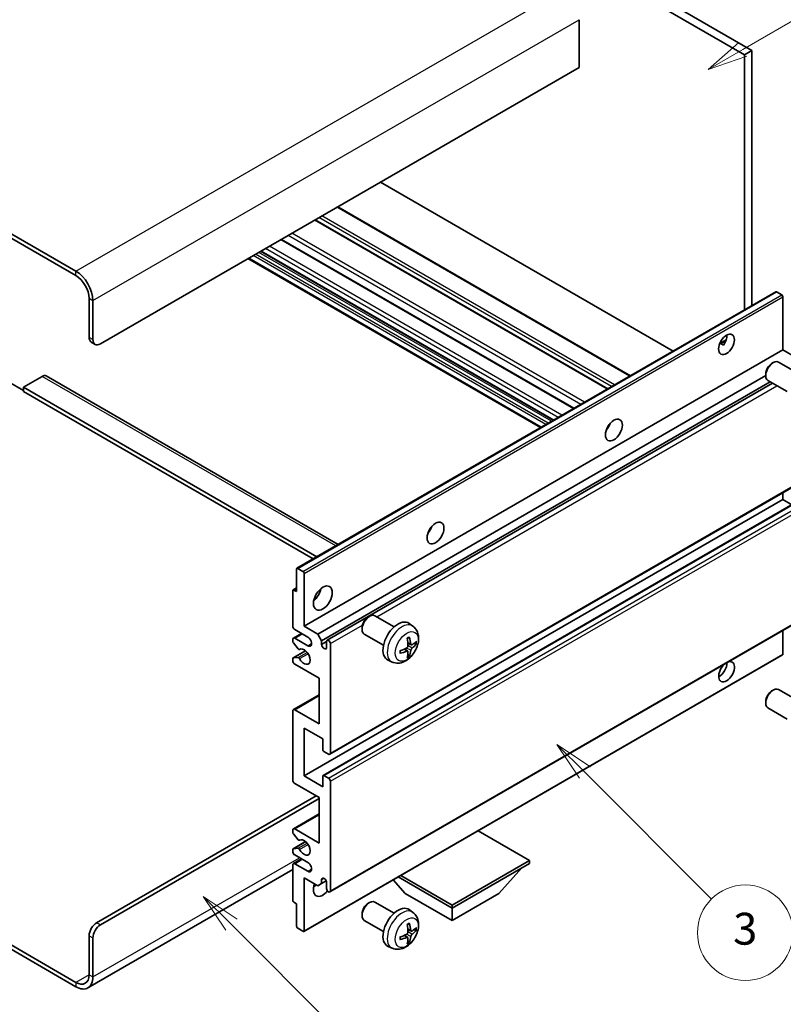
# Model space of a CAD drawing. Units: millimetres. Extents: x -1 to 9844, y 0 to 1265.
# Drawn here: x 255 to 399, y 484 to 670 of the extents above; entities that cross this region are included whole.
import ezdxf

# ---------------------------------------------------------------- set-up
doc = ezdxf.new("R2010")
doc.units = ezdxf.units.MM
doc.layers.add('Symbol (TK)', color=100, linetype='Continuous', lineweight=18, true_color=0x00ff3f)
doc.layers.add('Visible (ISO)', color=7, linetype='Continuous', lineweight=35)
doc.layers.add('Visible Narrow (ISO)', color=7, linetype='Continuous', lineweight=25)
doc.styles.add('Note Text (TK2)', font='MS PGothic.ttf')

# ---------------------------------------------------------------- blocks, each defined once
blk = doc.blocks.new('バルーン3')
at = {"layer": 'Symbol (TK)', "color": 100, "true_color": 0x00ff40}
for p, q in [((113.157, 174.36), (111.389, 176.127)), ((113.511, 174.713), (111.389, 176.127)), ((111.389, 176.127), (112.804, 174.006)), ((113.157, 174.36), (123.004, 164.513))]:
    blk.add_line(p, q, dxfattribs=at)
at = {"layer": 'Symbol (TK)'}
blk.add_circle((125.117, 162.399), 3, dxfattribs=at)
at = {"layer": 'Symbol (TK)', "color": 7, "insert": (125.117, 162.382), "char_height": 2, "attachment_point": 5, "style": 'Note Text (TK2)'}
blk.add_mtext('7', dxfattribs=at)
blk = doc.blocks.new('バルーン5')
at = {"layer": 'Symbol (TK)', "color": 100, "true_color": 0x00ff40}
for p, q in [((145.257, 229.291), (162.153, 239.046)), ((145.007, 229.724), (143.092, 228.041)), ((145.257, 229.291), (143.092, 228.041)), ((143.092, 228.041), (145.507, 228.858))]:
    blk.add_line(p, q, dxfattribs=at)
at = {"layer": 'Symbol (TK)'}
blk.add_circle((164.751, 240.546), 3, dxfattribs=at)
at = {"layer": 'Symbol (TK)', "color": 7, "insert": (164.751, 240.528), "char_height": 2, "attachment_point": 5, "style": 'Note Text (TK2)'}
blk.add_mtext('2', dxfattribs=at)
blk = doc.blocks.new('バルーン6')
at = {"layer": 'Symbol (TK)', "color": 100, "true_color": 0x00ff40}
for p, q in [((135.352, 183.905), (133.585, 185.673)), ((135.706, 184.259), (133.585, 185.673)), ((133.585, 185.673), (134.999, 183.552)), ((135.352, 183.905), (143.295, 175.963))]:
    blk.add_line(p, q, dxfattribs=at)
at = {"layer": 'Symbol (TK)'}
blk.add_circle((145.408, 173.85), 3, dxfattribs=at)
at = {"layer": 'Symbol (TK)', "color": 7, "insert": (145.408, 173.844), "char_height": 2, "attachment_point": 5, "style": 'Note Text (TK2)'}
blk.add_mtext('3', dxfattribs=at)

msp = doc.modelspace()

# ---------------------------------------------------------------- linework, layer by layer
at = {"layer": 'Visible (ISO)'}
for p, q in [((293.8922, 719.7265), (391.8265, 663.1841)), ((295.3064, 720.543), (393.2407, 664.0006)), ((265.9615, 622.4409), (161.6632, 682.6575)), ((265.9615, 621.6244), (161.6632, 681.841)), ((360.7138, 669.7977), (360.7138, 660.8163)), ((393.2407, 664.0006), (391.8265, 663.1841)), ((393.2407, 664.0006), (393.2407, 615.9696)), ((391.8265, 663.1841), (391.8265, 615.1531)), ((360.7138, 660.8163), (270.5577, 608.7646)), ((378.4097, 607.4069), (323.3079, 639.2199)), ((370.3537, 602.7557), (315.2519, 634.5688)), ((366.0817, 600.2893), (310.9799, 632.1024)), ((359.735, 596.6251), (304.6332, 628.4381)), ((353.4438, 592.9928), (298.342, 624.8059)), ((355.8358, 594.3738), (300.734, 626.1869)), ((307.5661, 566.5053), (397.7223, 618.557)), ((398.8622, 617.9706), (397.8723, 618.5421)), ((399.0743, 607.6419), (399.0743, 617.6032)), ((268.4364, 609.9893), (268.4364, 617.3378)), ((269.1435, 609.5811), (269.1435, 616.9296)), ((268.8506, 609.0738), (269.5577, 608.6655)), ((387.1918, 608.803), (388.3864, 609.4927)), ((387.3794, 608.8098), (387.8744, 608.5241)), ((308.9182, 555.5903), (399.0743, 607.6419)), ((401.6553, 606.1518), (399.0743, 607.6419)), ((396.9533, 605.0461), (397.2571, 605.2214)), ((401.8778, 603.2296), (398.2567, 605.3203)), ((259.5975, 602.6409), (256.062, 600.5996)), ((260.3475, 602.7152), (315.3155, 570.9794)), ((311.4992, 554.1001), (395.8425, 602.7958)), ((395.8425, 603.1221), (395.8425, 602.7713)), ((253.2336, 601.6202), (256.062, 599.9873)), ((312.2063, 552.8754), (396.6501, 601.6291)), ((313.2644, 552.9614), (397.1047, 601.3666)), ((399.8778, 599.7655), (396.2567, 601.8562)), ((256.062, 600.5996), (256.062, 599.7831)), ((311.3406, 568.6845), (256.062, 600.5996)), ((310.6335, 568.2763), (256.062, 599.7831)), ((366.1433, 592.9252), (366.0253, 592.9934)), ((313.7644, 531.4788), (403.9205, 583.5305)), ((399.0743, 579.4728), (399.0743, 580.7325)), ((308.9182, 527.4211), (399.0743, 579.4728)), ((312.5159, 527.5176), (402.672, 579.5693)), ((400.7896, 578.4825), (399.0743, 579.4728)), ((307.504, 562.1222), (307.504, 566.368)), ((307.7161, 566.4905), (308.7061, 565.9189)), ((308.9182, 565.5515), (308.9182, 555.5903)), ((306.7969, 555.5903), (306.7969, 562.2855)), ((306.859, 562.4229), (307.504, 562.7952)), ((307.009, 562.408), (307.504, 562.1222)), ((313.7644, 505.5551), (403.9205, 557.6067)), ((320.9393, 557.281), (321.2431, 557.4563)), ((325.8638, 555.4646), (322.2428, 557.5552)), ((309.6253, 553.549), (307.1505, 554.9779)), ((308.9182, 555.5903), (311.4992, 554.1001)), ((319.8285, 555.357), (319.8285, 555.0063)), ((329.4155, 555.6078), (328.7158, 556.1185)), ((399.0743, 550.3239), (399.0743, 554.8088)), ((306.7969, 552.7242), (306.7969, 553.1408)), ((306.9005, 553.3697), (308.4182, 554.2459)), ((307.1505, 553.3449), (309.6253, 551.916)), ((311.4992, 554.1001), (312.2063, 552.8754)), ((312.2063, 552.8754), (312.2063, 552.1406)), ((312.2063, 552.1406), (313.1609, 552.6917)), ((313.1609, 551.5894), (313.1609, 552.7325)), ((323.8638, 552.0005), (320.2428, 554.0911)), ((306.859, 549.6285), (309.1981, 550.979)), ((307.8033, 551.3308), (306.903, 552.4508)), ((308.0594, 551.2219), (308.176, 551.2893)), ((313.868, 552.3243), (313.868, 531.7077)), ((328.4286, 550.8806), (327.8391, 551.3109)), ((329.1161, 552.0713), (328.4486, 552.3667)), ((329.6027, 552.3367), (329.9184, 552.2599)), ((306.7969, 549.0583), (306.7969, 549.4912)), ((306.9052, 549.6422), (307.8056, 549.7062)), ((308.8561, 498.1349), (399.0122, 550.1865)), ((325.5156, 548.853), (324.7235, 549.2036)), ((328.6664, 550.0915), (328.4421, 550.3265)), ((311.7467, 545.7923), (307.1505, 548.4459)), ((311.7467, 537.2191), (311.7467, 545.7923)), ((396.9533, 543.4006), (397.2571, 543.5759)), ((401.8778, 541.5841), (398.2567, 543.6748)), ((306.9005, 539.8975), (311.7467, 542.6954)), ((395.8425, 541.4766), (395.8425, 541.1258)), ((306.7969, 526.6046), (306.7969, 539.6686)), ((307.1505, 539.8727), (311.7467, 537.2191)), ((399.8778, 538.12), (396.2567, 540.2107)), ((308.9182, 536.4026), (308.9182, 527.4211)), ((312.4538, 534.3613), (308.9182, 536.4026)), ((312.4538, 532.3609), (312.4538, 534.3613)), ((313.5144, 531.5036), (312.6659, 531.9935)), ((308.9182, 527.4211), (312.4538, 525.3799)), ((312.4538, 525.3799), (312.4538, 527.3803)), ((312.6659, 527.5028), (313.5144, 527.0129)), ((311.7467, 523.3386), (307.1505, 525.9923)), ((313.868, 526.4005), (313.868, 505.784)), ((269.8506, 499.7623), (311.2163, 523.6448)), ((270.5577, 499.3541), (311.7467, 523.1345)), ((311.7467, 514.7654), (311.7467, 523.3386)), ((306.9005, 517.4438), (311.7467, 520.2418)), ((307.1505, 517.419), (311.7467, 514.7654)), ((306.7969, 516.782), (306.7969, 517.2149)), ((307.8056, 515.4023), (306.9052, 516.5059)), ((351.3446, 511.4994), (341.6744, 517.0825)), ((306.7969, 513.1324), (306.7969, 513.549)), ((306.859, 513.6863), (309.2093, 515.0433)), ((306.903, 513.6999), (307.8033, 513.7803)), ((308.0594, 515.2961), (308.1759, 515.3634)), ((306.9005, 510.9118), (308.4182, 511.7881)), ((309.6253, 511.0912), (307.1505, 512.5201)), ((306.7969, 503.9877), (306.7969, 510.6829)), ((307.1505, 510.8871), (309.6253, 509.4582)), ((336.7782, 503.0895), (351.3446, 511.4994)), ((336.7782, 502.518), (351.3446, 510.9279)), ((345.6171, 505.2941), (349.8882, 510.087)), ((351.3446, 511.4994), (351.3446, 510.9279)), ((306.7969, 509.7734), (268.2115, 487.4961)), ((308.9182, 508.2335), (308.9182, 498.2722)), ((311.4992, 506.7433), (308.9182, 508.2335)), ((312.2063, 507.8864), (312.6272, 508.1295)), ((326.6131, 508.3868), (336.7782, 502.518)), ((327.108, 508.6726), (336.7782, 503.0895)), ((312.2063, 507.1516), (311.4992, 506.7433)), ((312.2063, 507.8864), (312.2063, 507.1516)), ((312.2063, 507.1516), (313.0709, 507.6508)), ((313.1609, 506.1922), (313.1609, 507.3353)), ((327.9394, 505.2941), (325.669, 507.8418)), ((327.9394, 505.2941), (336.7782, 500.191)), ((336.7782, 500.191), (345.6171, 505.2941)), ((307.504, 503.3345), (307.009, 503.6202)), ((307.504, 499.0887), (307.504, 503.3345)), ((320.9393, 503.3923), (321.2431, 503.5676)), ((325.8638, 501.5758), (322.2428, 503.6664)), ((336.7782, 503.0895), (336.7782, 502.518)), ((336.7782, 500.191), (336.7782, 502.518)), ((243.4073, 501.5571), (265.9615, 488.5355)), ((243.4073, 500.7406), (265.9615, 487.719)), ((319.8285, 501.4682), (319.8285, 501.1175)), ((329.4155, 501.719), (328.7158, 502.2298)), ((308.7061, 498.1497), (307.7161, 498.7213)), ((323.8638, 498.1117), (320.2428, 500.2023)), ((268.4364, 489.9643), (268.4364, 497.3128)), ((269.1435, 489.5561), (269.1435, 496.9046)), ((328.4286, 496.9918), (327.8391, 497.4222)), ((329.1161, 498.1825), (328.4486, 498.4779)), ((329.6027, 498.4479), (329.9184, 498.3711)), ((325.5156, 494.9643), (324.7235, 495.3148)), ((328.6664, 496.2027), (328.4421, 496.4377))]:
    msp.add_line(p, q, dxfattribs=at)
for centre, major_axis, ratio, start_param, end_param in [((265.9615, 618.7667), (-2.25, 3.8971), 0.57735027, 3.92699082, 5.49778714), ((265.9615, 618.7667), (-1.75, 3.0311), 0.57735027, 3.92699082, 5.49778714), ((397.8723, 618.2972), (-0.15, 0.2598), 0.57735027, 5.49778714, 6.28318531), ((398.8622, 617.7256), (-0.15, 0.2598), 0.57735027, 3.92699082, 5.49778714), ((269.8506, 610.8058), (-1, -1.7321), 0.57735027, 5.49778714, 6.28318531), ((387.0535, 609.479), (1.05, 1.8187), 0.57735027, 4.51267636, 5.54433963), ((270.5577, 610.3976), (-1, -1.7321), 0.57735027, 5.49778714, 7.06858347), ((397.2567, 603.5882), (-1, -1.7321), 0.57735027, 3.14159265, 6.28318531), ((396.953, 603.7636), (-0.7853, -1.3602), 0.57735027, 3.92675802, 5.49801994), ((259.5975, 601.4161), (0.75, 1.299), 0.57735027, 0, 0.78539816), ((365.1332, 593.7615), (1.125, 1.9486), 0.57735027, 4.37255207, 5.05222589), ((331.5456, 574.3697), (1.125, 1.9486), 0.57735027, 4.37255207, 5.05222589), ((307.7161, 566.2455), (-0.15, 0.2598), 0.57735027, 5.49778714, 7.06858347), ((308.7061, 565.674), (0.15, -0.2598), 0.57735027, 0.78539816, 2.35619449), ((307.009, 562.1631), (-0.15, 0.2598), 0.57735027, 5.49778714, 7.06858347), ((310.3324, 562.1222), (1.25, 2.1651), 0.57735027, 4.15479015, 5.26998781), ((321.2428, 555.8232), (-1, -1.7321), 0.57735027, 3.14159264, 6.28318531), ((320.939, 555.9985), (-0.7853, -1.3602), 0.57735027, 3.92675802, 5.49801994), ((326.5959, 552.7325), (-2, -3.4641), 0.57735027, 3.0796893, 6.34508866), ((307.1505, 555.3861), (-0.25, 0.433), 0.57735027, 0.78539816, 2.35619449), ((307.1505, 552.9366), (-0.25, 0.433), 0.57735027, 5.49778714, 7.06858347), ((307.009, 552.6017), (-0.15, 0.2598), 0.57735027, 0.78539816, 1.83259571), ((309.6253, 552.7325), (0.5, -0.866), 0.57735027, 5.49778714, 8.6393798), ((313.5144, 552.5284), (-0.25, 0.433), 0.57735027, 3.92699082, 7.06858347), ((324.2991, 554.1667), (2.5666, -5.9702), 0.55353421, 0.95931878, 1.19830308), ((324.1017, 554.0527), (-3.9094, 5.191), 0.59526289, 3.96282307, 4.20180736), ((324.1953, 553.9986), (-6.4957, -0.1911), 0.49462411, 2.44776077, 2.68674507), ((307.9094, 551.4817), (0.15, -0.2598), 0.57735027, 4.97418837, 6.34725656), ((308.9182, 549.8748), (0.8, -1.3856), 0.57735027, 4.64839472, 9.48884921), ((312.6836, 551.9301), (0.3398, -0.5886), 0.57735027, 4.04450246, 6.95107183), ((324.2054, 554.0045), (-6.4536, -0.7624), 0.55353421, 1.94328958, 2.18227387), ((324.2054, 554.2325), (6.4503, -0.7902), 0.59526289, 5.2229706, 5.46195489), ((324.2991, 554.1784), (3.0824, -5.721), 0.49462411, 0.45484759, 0.69383188), ((324.1017, 554.0644), (-3.4375, 5.5149), 0.65417299, 3.55978145, 3.79876575), ((324.1953, 554.2267), (6.4948, -0.2196), 0.65417299, 5.62601221, 5.86499651), ((307.009, 549.3687), (-0.15, 0.2598), 0.57735027, 6.00942214, 7.06858347), ((307.1505, 548.8542), (-0.25, 0.433), 0.57735027, 0.78539816, 2.35619449), ((307.9094, 549.4326), (-0.15, 0.2598), 0.57735027, 4.64839472, 6.00942214), ((388.4677, 547.017), (1.05, 1.8187), 0.57735027, 1.019141, 6.83484064), ((398.8622, 550.4463), (0.15, -0.2598), 0.57735027, 0, 0.78539816), ((387.0535, 547.8335), (1.05, 1.8187), 0.57735027, 3.88043833, 5.51821391), ((397.2567, 541.9427), (-1, -1.7321), 0.57735027, 3.14159265, 6.28318531), ((396.953, 542.1181), (-0.7853, -1.3602), 0.57735027, 3.92675802, 5.49801994), ((307.1505, 539.4644), (-0.25, 0.433), 0.57735027, 5.49778714, 7.06858347), ((312.6659, 532.2385), (-0.15, 0.2598), 0.57735027, 0.78539816, 2.35619449), ((313.5144, 531.9119), (0.25, -0.433), 0.57735027, 5.49778714, 7.06858347), ((307.1505, 526.4005), (-0.25, 0.433), 0.57735027, 0.78539816, 2.35619449), ((312.6659, 527.2578), (-0.15, 0.2598), 0.57735027, 5.49778714, 7.06858347), ((313.5144, 526.6046), (0.25, -0.433), 0.57735027, 0.78539816, 2.35619449), ((307.1505, 517.0108), (-0.25, 0.433), 0.57735027, 5.49778714, 7.06858347), ((307.009, 516.6596), (-0.15, 0.2598), 0.57735027, 0.78539816, 1.8445595), ((307.9094, 515.5559), (0.15, -0.2598), 0.57735027, 4.98615215, 6.34717957), ((308.9182, 513.9489), (0.8, -1.3856), 0.57735027, 4.64831773, 9.48877222), ((307.009, 513.4265), (-0.15, 0.2598), 0.57735027, 6.02138592, 7.06858347), ((307.9094, 513.5069), (-0.15, 0.2598), 0.57735027, 4.64831773, 6.02138592), ((307.1505, 512.9283), (-0.25, 0.433), 0.57735027, 0.78539816, 2.35619449), ((307.1505, 510.4788), (-0.25, 0.433), 0.57735027, 5.49778714, 7.06858347), ((309.6253, 510.2747), (0.5, -0.866), 0.57735027, 5.49778714, 8.6393798), ((312.6836, 507.5458), (-0.3398, 0.5886), 0.57735027, 4.04450246, 6.95107183), ((312.4538, 507.0087), (-1.25, -2.1651), 0.57735027, 4.99914553, 7.5883573), ((310.3324, 508.2335), (1.25, 2.1651), 0.57735027, 4.15479015, 4.42563243), ((313.5144, 505.9881), (0.25, -0.433), 0.57735027, 3.92699082, 7.06858347), ((307.009, 503.8652), (-0.15, 0.2598), 0.57735027, 0.78539816, 2.35619449), ((321.2428, 501.9344), (-1, -1.7321), 0.57735027, 3.14159265, 6.28318531), ((320.939, 502.1097), (-0.7853, -1.3602), 0.57735027, 3.92675802, 5.49801994), ((326.5959, 498.8437), (-2, -3.4641), 0.57735027, 3.0796893, 6.34508866), ((269.8506, 498.1293), (-1, -1.7321), 0.57735027, 3.92699082, 5.49778714), ((270.5577, 497.7211), (1, 1.7321), 0.57735027, 0.78539816, 2.35619449), ((307.7161, 498.9662), (-0.15, 0.2598), 0.57735027, 0.78539816, 2.35619449), ((324.2991, 500.278), (2.5666, -5.9702), 0.55353421, 0.95931878, 1.19830308), ((324.1017, 500.1639), (-3.9094, 5.191), 0.59526289, 3.96282307, 4.20180736), ((324.1953, 500.1099), (-6.4957, -0.1911), 0.49462411, 2.44776077, 2.68674507), ((308.7061, 498.3947), (0.15, -0.2598), 0.57735027, 5.49778714, 7.06858347), ((324.2054, 500.1157), (-6.4536, -0.7624), 0.55353421, 1.94328958, 2.18227387), ((324.2054, 500.3437), (6.4503, -0.7902), 0.59526289, 5.2229706, 5.46195489), ((324.2991, 500.2896), (3.0824, -5.721), 0.49462411, 0.45484759, 0.69383188), ((324.1017, 500.1756), (-3.4375, 5.5149), 0.65417299, 3.55978145, 3.79876575), ((324.1953, 500.3379), (6.4948, -0.2196), 0.65417299, 5.62601221, 5.86499651), ((265.9615, 491.3932), (1.75, -3.0311), 0.57735027, 5.49778714, 7.06858347), ((265.9615, 491.3932), (2.25, -3.8971), 0.57735027, 5.49778714, 7.06858347)]:
    msp.add_ellipse(centre, major_axis=major_axis, ratio=ratio, start_param=start_param, end_param=end_param, dxfattribs=at)
for centre, major_axis in [((388.4677, 608.6625), (1.05, 1.8187)), ((367.2545, 592.5367), (1.125, 1.9486)), ((333.667, 573.1449), (1.125, 1.9486)), ((312.4538, 560.8975), (1.25, 2.1651))]:
    msp.add_ellipse(centre, major_axis=major_axis, ratio=0.57735027, dxfattribs=at)
for points, knots in [([(387.1897, 608.7975), (387.1988, 608.8015), (387.2077, 608.8051), (387.2438, 608.8183), (387.2742, 608.8258), (387.3314, 608.8278), (387.3582, 608.8221), (387.3794, 608.8098)], [-0.0208094325, -0.0208094325, -0.0208094325, -0.0208094325, -0.0179856969, -0.0179856969, -0.0089928485, -0.0089928485, 0, 0, 0, 0]), ([(329.4155, 555.6078), (329.6412, 555.443), (329.833, 555.2404), (330.1531, 554.7775), (330.2708, 554.5147), (330.4483, 553.92), (330.4849, 553.5883), (330.4777, 552.8553), (330.4099, 552.4564), (330.1775, 551.6633), (330.0073, 551.2705), (329.586, 550.5365), (329.336, 550.1951), (328.7597, 549.5812), (328.4333, 549.3086), (327.7093, 548.8859), (327.3132, 548.7272), (326.539, 548.6257), (326.1835, 548.6394), (325.7256, 548.769), (325.6193, 548.8072), (325.5156, 548.853)], [5.5596905, 5.5596905, 5.5596905, 5.5596905, 5.76465035, 5.76465035, 5.99724023, 5.99724023, 6.29459763, 6.29459763, 6.66985758, 6.66985758, 7.06428247, 7.06428247, 7.45411883, 7.45411883, 7.84838663, 7.84838663, 8.22269251, 8.22269251, 8.4943548, 8.4943548, 8.57747644, 8.57747644, 8.57747644, 8.57747644]), ([(328.325, 553.2457), (328.3402, 553.2565), (328.3554, 553.267), (328.3971, 553.295), (328.4236, 553.3119), (328.4764, 553.3441), (328.5028, 553.3593), (328.5554, 553.388), (328.5816, 553.4015), (328.6337, 553.4266), (328.6596, 553.4383), (328.6853, 553.449)], [4.599557922, 4.599557922, 4.599557922, 4.599557922, 4.630897721, 4.630897721, 4.685414191, 4.685414191, 4.739930661, 4.739930661, 4.794447131, 4.794447131, 4.848963601, 4.848963601, 4.848963601, 4.848963601]), ([(328.7081, 553.5463), (328.7123, 553.5337), (328.7149, 553.52), (328.716, 553.4965), (328.7139, 553.4831), (328.7058, 553.4647), (328.6984, 553.4562), (328.6888, 553.4507), (328.6871, 553.4498), (328.6853, 553.4491)], [0.0145600729, 0.0145600729, 0.0145600729, 0.0145600729, 0.0187226824, 0.0187226824, 0.0234298311, 0.0234298311, 0.0280690561, 0.0280690561, 0.028985175, 0.028985175, 0.028985175, 0.028985175]), ([(327.0201, 550.5648), (327.0165, 550.5924), (327.0137, 550.6207), (327.0094, 550.6784), (327.008, 550.7078), (327.0065, 550.7677), (327.0065, 550.7981), (327.0079, 550.86), (327.0094, 550.8914), (327.0128, 550.9415), (327.0143, 550.9599), (327.016, 550.9785)], [3.005018033, 3.005018033, 3.005018033, 3.005018033, 3.059534503, 3.059534503, 3.114050973, 3.114050973, 3.168567443, 3.168567443, 3.223083913, 3.223083913, 3.254423712, 3.254423712, 3.254423712, 3.254423712]), ([(328.4784, 551.9026), (328.4797, 551.8661), (328.4747, 551.8244), (328.4509, 551.7418), (328.4322, 551.7008), (328.3879, 551.6302), (328.3595, 551.5958), (328.3049, 551.5473), (328.2803, 551.5301), (328.2559, 551.5171)], [0, 0, 0, 0, 0.0125039067, 0.0125039067, 0.0250078135, 0.0250078135, 0.0375277995, 0.0375277995, 0.0466766392, 0.0466766392, 0.0466766392, 0.0466766392]), ([(328.2559, 550.8836), (328.2882, 550.8967), (328.3217, 550.9042), (328.3814, 550.9036), (328.4074, 550.8955), (328.4465, 550.8681), (328.4621, 550.847), (328.4769, 550.8009), (328.4794, 550.7785), (328.4784, 550.7551)], [0, 0, 0, 0, 0.0124997785, 0.0124997785, 0.0249995571, 0.0249995571, 0.0375236714, 0.0375236714, 0.0466766062, 0.0466766062, 0.0466766062, 0.0466766062]), ([(329.2496, 552.0909), (329.2235, 552.0743), (329.1951, 552.0637), (329.1421, 552.0606), (329.1173, 552.0679), (329.0773, 552.0959), (329.0594, 552.1183), (329.0373, 552.1686), (329.0307, 552.1933), (329.0271, 552.2194)], [0, 0, 0, 0, 0.0124997785, 0.0124997785, 0.0249995571, 0.0249995571, 0.0375236714, 0.0375236714, 0.0466766062, 0.0466766062, 0.0466766062, 0.0466766062]), ([(329.0271, 551.0719), (329.0319, 551.1049), (329.0422, 551.1436), (329.0725, 551.2224), (329.0926, 551.2625), (329.1359, 551.3337), (329.162, 551.3695), (329.2093, 551.4222), (329.2299, 551.4417), (329.2496, 551.4574)], [0, 0, 0, 0, 0.0125039067, 0.0125039067, 0.0250078135, 0.0250078135, 0.0375277995, 0.0375277995, 0.0466766392, 0.0466766392, 0.0466766392, 0.0466766392]), ([(330.0721, 552.3006), (330.066, 552.2922), (330.0565, 552.2837), (330.0356, 552.2704), (330.02, 552.2638), (329.9912, 552.2565), (329.9731, 552.2545), (329.9451, 552.2551), (329.9308, 552.2569), (329.9184, 552.2599)], [0.0145600729, 0.0145600729, 0.0145600729, 0.0145600729, 0.0187226824, 0.0187226824, 0.0234298311, 0.0234298311, 0.0280690561, 0.0280690561, 0.0318102328, 0.0318102328, 0.0318102328, 0.0318102328]), ([(327.02, 550.5648), (327.0203, 550.5628), (327.0204, 550.5609), (327.0205, 550.5498), (327.0168, 550.5392), (327.0048, 550.523), (326.9943, 550.5145), (326.9735, 550.5037), (326.9602, 550.4991), (326.9472, 550.4965)], [0.0455535579, 0.0455535579, 0.0455535579, 0.0455535579, 0.0464696768, 0.0464696768, 0.0511089018, 0.0511089018, 0.0558160505, 0.0558160505, 0.05997866, 0.05997866, 0.05997866, 0.05997866]), ([(328.6664, 550.0915), (328.6753, 550.0822), (328.684, 550.0707), (328.6984, 550.0468), (328.7058, 550.03), (328.7139, 550.0015), (328.716, 549.9847), (328.7149, 549.96), (328.7123, 549.9475), (328.7081, 549.938)], [0.0427285001, 0.0427285001, 0.0427285001, 0.0427285001, 0.0464696768, 0.0464696768, 0.0511089018, 0.0511089018, 0.0558160505, 0.0558160505, 0.05997866, 0.05997866, 0.05997866, 0.05997866]), ([(329.4155, 501.719), (329.6412, 501.5543), (329.833, 501.3516), (330.1531, 500.8887), (330.2708, 500.6259), (330.4483, 500.0313), (330.4849, 499.6996), (330.4777, 498.9665), (330.4099, 498.5676), (330.1775, 497.7745), (330.0073, 497.3817), (329.586, 496.6478), (329.336, 496.3063), (328.7597, 495.6924), (328.4333, 495.4198), (327.7093, 494.9972), (327.3132, 494.8384), (326.539, 494.7369), (326.1835, 494.7506), (325.7256, 494.8802), (325.6193, 494.9184), (325.5156, 494.9643)], [5.5596905, 5.5596905, 5.5596905, 5.5596905, 5.76465035, 5.76465035, 5.99724023, 5.99724023, 6.29459763, 6.29459763, 6.66985758, 6.66985758, 7.06428247, 7.06428247, 7.45411883, 7.45411883, 7.84838663, 7.84838663, 8.22269251, 8.22269251, 8.4943548, 8.4943548, 8.57747644, 8.57747644, 8.57747644, 8.57747644]), ([(328.325, 499.3569), (328.3402, 499.3677), (328.3554, 499.3782), (328.3971, 499.4062), (328.4236, 499.4232), (328.4764, 499.4553), (328.5028, 499.4705), (328.5554, 499.4992), (328.5816, 499.5127), (328.6337, 499.5378), (328.6596, 499.5495), (328.6853, 499.5603)], [4.599557922, 4.599557922, 4.599557922, 4.599557922, 4.630897721, 4.630897721, 4.685414191, 4.685414191, 4.739930661, 4.739930661, 4.794447131, 4.794447131, 4.848963601, 4.848963601, 4.848963601, 4.848963601]), ([(328.7081, 499.6575), (328.7123, 499.645), (328.7149, 499.6312), (328.716, 499.6077), (328.7139, 499.5944), (328.7058, 499.5759), (328.6984, 499.5674), (328.6888, 499.5619), (328.6871, 499.561), (328.6853, 499.5603)], [0.0145600729, 0.0145600729, 0.0145600729, 0.0145600729, 0.0187226824, 0.0187226824, 0.0234298311, 0.0234298311, 0.0280690561, 0.0280690561, 0.028985175, 0.028985175, 0.028985175, 0.028985175]), ([(327.0201, 496.676), (327.0165, 496.7036), (327.0137, 496.7319), (327.0094, 496.7896), (327.008, 496.819), (327.0065, 496.8789), (327.0065, 496.9094), (327.0079, 496.9712), (327.0094, 497.0026), (327.0128, 497.0527), (327.0143, 497.0712), (327.016, 497.0897)], [3.005018033, 3.005018033, 3.005018033, 3.005018033, 3.059534503, 3.059534503, 3.114050973, 3.114050973, 3.168567443, 3.168567443, 3.223083913, 3.223083913, 3.254423712, 3.254423712, 3.254423712, 3.254423712]), ([(328.4784, 498.0139), (328.4797, 497.9773), (328.4747, 497.9356), (328.4509, 497.853), (328.4322, 497.8121), (328.3879, 497.7414), (328.3595, 497.707), (328.3049, 497.6585), (328.2803, 497.6413), (328.2559, 497.6284)], [0, 0, 0, 0, 0.0125039067, 0.0125039067, 0.0250078135, 0.0250078135, 0.0375277995, 0.0375277995, 0.0466766392, 0.0466766392, 0.0466766392, 0.0466766392]), ([(328.2559, 496.9948), (328.2882, 497.0079), (328.3217, 497.0154), (328.3814, 497.0148), (328.4074, 497.0067), (328.4465, 496.9793), (328.4621, 496.9582), (328.4769, 496.9121), (328.4794, 496.8897), (328.4784, 496.8663)], [0, 0, 0, 0, 0.0124997785, 0.0124997785, 0.0249995571, 0.0249995571, 0.0375236714, 0.0375236714, 0.0466766062, 0.0466766062, 0.0466766062, 0.0466766062]), ([(329.2496, 498.2021), (329.2235, 498.1855), (329.1951, 498.175), (329.1421, 498.1718), (329.1173, 498.1791), (329.0773, 498.2071), (329.0594, 498.2296), (329.0373, 498.2799), (329.0307, 498.3046), (329.0271, 498.3306)], [0, 0, 0, 0, 0.0124997785, 0.0124997785, 0.0249995571, 0.0249995571, 0.0375236714, 0.0375236714, 0.0466766062, 0.0466766062, 0.0466766062, 0.0466766062]), ([(329.0271, 497.1831), (329.0319, 497.2161), (329.0422, 497.2548), (329.0725, 497.3336), (329.0926, 497.3738), (329.1359, 497.445), (329.162, 497.4807), (329.2093, 497.5335), (329.2299, 497.553), (329.2496, 497.5686)], [0, 0, 0, 0, 0.0125039067, 0.0125039067, 0.0250078135, 0.0250078135, 0.0375277995, 0.0375277995, 0.0466766392, 0.0466766392, 0.0466766392, 0.0466766392]), ([(330.0721, 498.4118), (330.066, 498.4034), (330.0565, 498.3949), (330.0356, 498.3816), (330.02, 498.375), (329.9912, 498.3678), (329.9731, 498.3657), (329.9451, 498.3663), (329.9308, 498.3681), (329.9184, 498.3711)], [0.0145600729, 0.0145600729, 0.0145600729, 0.0145600729, 0.0187226824, 0.0187226824, 0.0234298311, 0.0234298311, 0.0280690561, 0.0280690561, 0.0318102328, 0.0318102328, 0.0318102328, 0.0318102328]), ([(327.02, 496.676), (327.0203, 496.674), (327.0204, 496.6721), (327.0205, 496.6611), (327.0168, 496.6505), (327.0048, 496.6342), (326.9943, 496.6257), (326.9735, 496.6149), (326.9602, 496.6103), (326.9472, 496.6077)], [0.0455535579, 0.0455535579, 0.0455535579, 0.0455535579, 0.0464696768, 0.0464696768, 0.0511089018, 0.0511089018, 0.0558160505, 0.0558160505, 0.05997866, 0.05997866, 0.05997866, 0.05997866]), ([(328.6664, 496.2027), (328.6753, 496.1934), (328.684, 496.1819), (328.6984, 496.158), (328.7058, 496.1413), (328.7139, 496.1127), (328.716, 496.0959), (328.7149, 496.0712), (328.7123, 496.0587), (328.7081, 496.0492)], [0.0427285001, 0.0427285001, 0.0427285001, 0.0427285001, 0.0464696768, 0.0464696768, 0.0511089018, 0.0511089018, 0.0558160505, 0.0558160505, 0.05997866, 0.05997866, 0.05997866, 0.05997866])]:
    msp.add_open_spline(points, degree=3, knots=knots, dxfattribs=at)
at = {"layer": 'Visible Narrow (ISO)'}
for p, q in [((265.9615, 622.4409), (357.5318, 675.3091)), ((269.1435, 616.9296), (360.7138, 669.7977)), ((370.2072, 602.6712), (315.1054, 634.4842)), ((366.8131, 600.7116), (311.7113, 632.5246)), ((367.3788, 601.0382), (312.277, 632.8512)), ((365.9646, 600.2217), (310.8628, 632.0347)), ((361.0223, 597.3683), (305.9205, 629.1813)), ((361.7047, 597.7623), (306.6029, 629.5753)), ((356.7722, 594.9145), (301.6704, 626.7275)), ((357.4793, 595.3227), (302.3775, 627.1358)), ((359.6179, 596.5574), (304.516, 628.3705)), ((353.5902, 593.0774), (298.4884, 624.8904)), ((354.4387, 593.5673), (299.3369, 625.3803)), ((354.863, 593.8122), (299.7612, 625.6252)), ((355.4994, 594.1796), (300.3976, 625.9927)), ((355.9237, 594.4246), (300.8219, 626.2376)), ((265.9615, 621.6244), (265.9615, 622.4409)), ((307.7161, 566.4905), (397.8723, 618.5421)), ((308.7061, 565.9189), (398.8622, 617.9706)), ((308.9182, 565.5515), (399.0743, 617.6032)), ((268.4364, 617.3378), (269.1435, 616.9296)), ((269.1435, 609.5811), (268.4364, 609.9893)), ((387.3794, 608.8098), (388.3395, 609.3642)), ((314.8761, 570.7258), (259.5975, 602.6409)), ((322.5855, 557.3573), (397.9582, 600.8738)), ((366.0774, 592.828), (365.974, 592.8877)), ((313.868, 531.7077), (404.0241, 583.7594)), ((312.6659, 527.5028), (402.822, 579.5544)), ((313.5144, 527.0129), (403.6705, 579.0645)), ((313.868, 526.4005), (404.0241, 578.4522)), ((307.009, 562.408), (307.504, 562.6938)), ((313.868, 505.784), (404.0241, 557.8356)), ((313.868, 552.3243), (319.8863, 555.7989)), ((307.1505, 553.3449), (308.5647, 554.1614)), ((329.0271, 552.2194), (328.435, 552.5035)), ((306.9052, 549.6422), (309.207, 550.9712)), ((307.8056, 549.7062), (309.4863, 550.6766)), ((308.0686, 551.228), (308.1711, 551.2871)), ((309.6253, 551.916), (310.3324, 552.3243)), ((328.2559, 550.8836), (327.7138, 551.2543)), ((329.0271, 551.0719), (328.1889, 551.482)), ((329.2496, 551.4574), (328.4754, 551.9782)), ((308.0687, 549.5025), (309.6654, 550.4243)), ((308.9182, 498.2722), (399.0743, 550.3239)), ((307.1505, 539.8727), (311.7467, 542.5263)), ((307.1505, 517.419), (311.7467, 520.0727)), ((306.903, 513.6999), (309.2174, 515.0361)), ((307.8033, 513.7803), (309.4856, 514.7516)), ((308.0686, 513.5767), (309.6654, 514.4986)), ((308.0687, 515.3022), (308.171, 515.3613)), ((269.1435, 489.5561), (308.0343, 512.0098)), ((307.1505, 510.8871), (308.5647, 511.7036)), ((309.6253, 509.4582), (310.3324, 509.8664)), ((270.5577, 499.3541), (269.8506, 499.7623)), ((268.4364, 497.3128), (269.1435, 496.9046)), ((328.2559, 496.9948), (327.7138, 497.3655)), ((329.0271, 497.1831), (328.1889, 497.5933)), ((329.0271, 498.3306), (328.435, 498.6147)), ((329.2496, 497.5686), (328.4754, 498.0894)), ((268.4364, 489.9643), (265.9615, 488.5355)), ((268.4364, 489.9643), (269.1435, 489.5561)), ((265.9615, 488.5355), (265.9615, 487.719))]:
    msp.add_line(p, q, dxfattribs=at)
for centre, major_axis, start_param, end_param in [((327.3447, 552.3002), (1.9537, 3.3839), 6.22128195, 9.48668132), ((328.5097, 551.6276), (-1.1137, -1.9289), 3.80068814, 4.05329349), ((328.4662, 551.6527), (-1.0366, -1.7954), 2.21917009, 2.42536283), ((328.5097, 551.6276), (1.1137, 1.9289), 5.37148447, 5.62408982), ((328.5097, 551.6276), (-1.1137, -1.9289), 5.37148447, 5.62408982), ((328.5097, 551.6276), (1.1137, 1.9289), 3.80068814, 4.05329349), ((328.4662, 551.6527), (-1.0366, -1.7954), 0.71622982, 0.92242257), ((327.3447, 498.4114), (1.9537, 3.3839), 6.22128195, 9.48668132), ((328.5097, 497.7388), (-1.1137, -1.9289), 3.80068814, 4.05329349), ((328.4662, 497.7639), (-1.0366, -1.7954), 2.21917009, 2.42536283), ((328.5097, 497.7388), (1.1137, 1.9289), 5.37148447, 5.62408982), ((328.5097, 497.7388), (-1.1137, -1.9289), 5.37148447, 5.62408982), ((328.5097, 497.7388), (1.1137, 1.9289), 3.80068814, 4.05329349), ((328.4662, 497.7639), (-1.0366, -1.7954), 0.71622982, 0.92242257)]:
    msp.add_ellipse(centre, major_axis=major_axis, ratio=0.57735027, start_param=start_param, end_param=end_param, dxfattribs=at)
for centre in [(328.2434, 551.7813), (328.2434, 497.8926)]:
    msp.add_ellipse(centre, major_axis=(-1.5344, -2.6577), ratio=0.57735027, dxfattribs=at)

# ---------------------------------------------------------------- block references
at = {"layer": 'Symbol (TK)', "xscale": 3, "yscale": 3, "zscale": 3}
for name in ['バルーン5', 'バルーン6', 'バルーン3']:
    msp.add_blockref(name, (-44.2405, -23.6722), dxfattribs=at)

doc.saveas('drawing.dxf')
